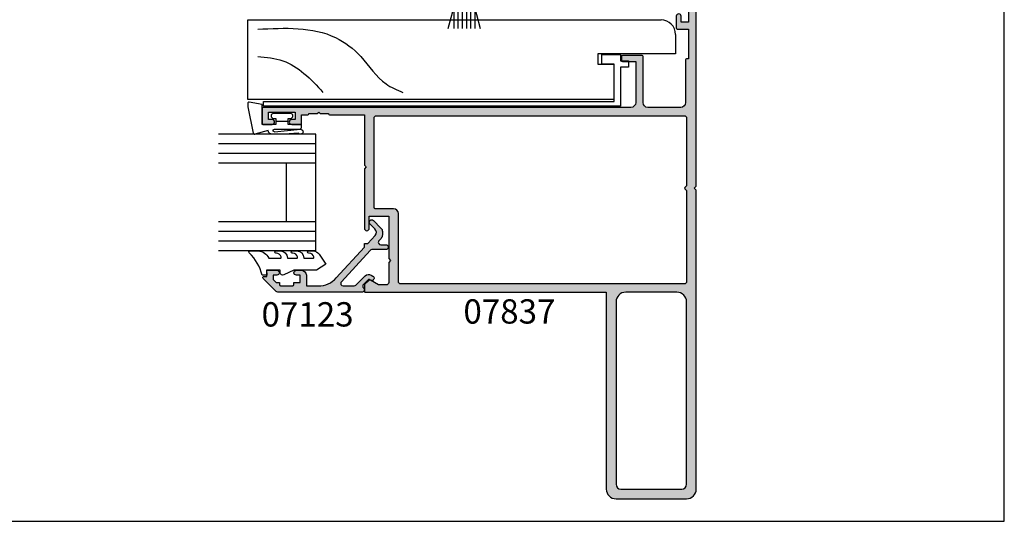
# Model space of a CAD drawing. Units: millimetres. Extents: x 0 to 354, y 0 to 482.
# Drawn here: x 152 to 354, y 0 to 103 of the extents above; entities that cross this region are included whole.
import ezdxf

# ---------------------------------------------------------------- set-up
doc = ezdxf.new("R2010")
doc.units = ezdxf.units.MM
doc.header["$PDMODE"] = 3
doc.header["$PDSIZE"] = 3
doc.layers.get('0').update_dxf_attribs({"plot": 0})
for name, color, linetype in [('APL Hatch', 253, 'Continuous'), ('APL Joinery', 2, 'Continuous'), ('APL Notes', 7, 'Continuous')]:
    doc.layers.add(name, color=color, linetype=linetype)
doc.styles.add('Arial-Bold', font='ARIALBD.TTF')

# ---------------------------------------------------------------- blocks, each defined once
blk = doc.blocks.new('07837')
at = {"layer": 'APL Hatch'}
h = blk.add_hatch(color=256, dxfattribs=at)
edge = h.paths.add_edge_path()
edge.add_arc((4.150000000024146, -19.55000000001991), 0.1999999999999993, 89.99999999999977, 180, ccw=False)
edge.add_line((4.150000000024147, -19.35000000001991), (8.200000000024874, -19.35000000001991))
edge.add_arc((8.200000000024874, -19.55000000001992), 0.1999999999999993, 0, 90, ccw=False)
edge.add_line((8.400000000024871, -19.55000000001992), (8.400000000024871, -20.35000000002065))
edge.add_arc((8.200000000024874, -20.35000000002065), 0.1999999999999993, -90, 0, ccw=False)
edge.add_line((8.200000000024874, -20.55000000002065), (5.450000000024147, -20.55000000002065))
edge.add_line((5.450000000024147, -20.55000000002065), (5.450000000024147, -29.00000000002137))
edge.add_arc((6.450000000024147, -29.00000000002137), 1, 180, 270)
edge.add_line((6.450000000024147, -30.00000000002137), (82.0500000000216, -30.00000000002137))
edge.add_arc((82.05000000002161, -30.20000000002137), 0.1999999999999957, -1.0231815394945443e-12, 90.00000000000409, ccw=False)
edge.add_line((82.25000000002159, -30.20000000002137), (82.25000000002159, -33.30000000002137))
edge.add_arc((82.05000000002161, -33.30000000002138), 0.1999999999999886, -90.00000000000398, 1.9895196601282805e-12, ccw=False)
edge.add_line((82.0500000000216, -33.50000000002137), (80.20000000002231, -33.50000000002137))
edge.add_arc((80.20000000002231, -33.00000000002138), 0.5, 90, 270, ccw=False)
edge.add_line((80.20000000002231, -32.50000000002137), (80.95000000002233, -32.50000000002137))
edge.add_line((80.95000000002233, -32.50000000002137), (80.95000000002233, -31.00000000002137))
edge.add_line((80.95000000002233, -31.00000000002137), (75.45000000002231, -31.00000000002137))
edge.add_line((75.45000000002231, -31.00000000002137), (75.45000000002231, -32.50000000002137))
edge.add_line((75.45000000002231, -32.50000000002137), (76.20000000002231, -32.50000000002137))
edge.add_arc((76.20000000002231, -33.00000000002138), 0.5, -90, 90, ccw=False)
edge.add_line((76.20000000002231, -33.50000000002137), (74.35000000002124, -33.50000000002137))
edge.add_arc((74.35000000002123, -33.30000000002138), 0.1999999999999957, 179.999999999998, 270.0000000000041, ccw=False)
edge.add_line((74.15000000002124, -33.30000000002137), (74.15000000002124, -31.50000000002137))
edge.add_line((74.15000000002124, -31.50000000002137), (72.85000000002124, -31.50000000002137))
edge.add_arc((72.85000000002123, -31.30000000002138), 0.1999999999999957, 179.999999999999, 270.0000000000041, ccw=False)
edge.add_line((72.65000000002124, -31.30000000002138), (72.65000000002124, -31.25000000002137))
edge.add_line((72.65000000002124, -31.25000000002137), (70.95000000002233, -31.25000000002137))
edge.add_line((70.95000000002233, -31.25000000002137), (70.65000000002124, -30.9500000000221))
edge.add_line((70.65000000002124, -30.9500000000221), (70.35000000002196, -31.25000000002137))
edge.add_line((70.35000000002196, -31.25000000002137), (68.65000000002124, -31.25000000002137))
edge.add_line((68.65000000002124, -31.25000000002137), (68.65000000002124, -31.30000000002138))
edge.add_arc((68.45000000002125, -31.30000000002138), 0.1999999999999886, -90.00000000000398, 1.0231815394945443e-12, ccw=False)
edge.add_line((68.45000000002123, -31.50000000002137), (61.2500000000216, -31.50000000002137))
edge.add_line((61.2500000000216, -31.50000000002137), (61.2500000000216, -41.85000000001991))
edge.add_line((61.2500000000216, -41.85000000001991), (60.85000000002196, -42.25000000002137))
edge.add_line((60.85000000002196, -42.25000000002137), (61.2500000000216, -42.65000000002283))
edge.add_line((61.2500000000216, -42.65000000002283), (61.2500000000216, -54.85000000001992))
edge.add_arc((60.7500000000216, -54.85000000001992), 0.5, -180, 0, ccw=False)
edge.add_line((60.2500000000216, -54.85000000001992), (60.2500000000216, -52.35000000001992))
edge.add_line((60.2500000000216, -52.35000000001992), (56.25000000002342, -52.35000000001992))
edge.add_line((56.25000000002342, -52.35000000001992), (56.25000000002342, -61.10000000001992))
edge.add_line((56.25000000002342, -61.10000000001992), (55.85000000002378, -61.50000000002137))
edge.add_line((55.85000000002378, -61.50000000002137), (56.25000000002342, -61.90000000002283))
edge.add_line((56.25000000002342, -61.90000000002283), (56.25000000002342, -66.00000000002137))
edge.add_arc((56.75000000002341, -66.00000000002137), 0.5, 180, 270)
edge.add_line((56.75000000002341, -66.50000000002137), (58.34740850375215, -66.50000000002137))
edge.add_line((58.34740850375215, -66.50000000002137), (60.02144660942917, -65.53349364907581))
edge.add_arc((60.14644660942956, -65.75000000002177), 0.2500000000000611, 45.00000000012551, 120.0000000000916, ccw=False)
edge.add_line((60.32322330472585, -65.5732233047247), (61.19142135625898, -66.44142135625867))
edge.add_arc((61.0500000000216, -66.5828427124959), 0.2000000000000047, 0, 44.999999999972715, ccw=False)
edge.add_line((61.2500000000216, -66.5828427124959), (61.2500000000216, -67.80000000002137))
edge.add_arc((61.0500000000216, -67.80000000002137), 0.2000000000000028, -90, 0, ccw=False)
edge.add_line((61.0500000000216, -68.00000000002137), (11.5000000000216, -68.00000000002137))
edge.add_line((11.5000000000216, -68.00000000002137), (11.5000000000216, -108.5000000000287))
edge.add_arc((9.5000000000216, -108.5000000000287), 2, -90, 0, ccw=False)
edge.add_line((9.5000000000216, -110.5000000000287), (-4.999999999978399, -110.5000000000287))
edge.add_arc((-4.999999999978399, -108.5000000000287), 2, 180, 270, ccw=False)
edge.add_line((-6.999999999978399, -108.5000000000287), (-6.999999999978399, -47.00000000002137))
edge.add_line((-6.999999999978399, -47.00000000002137), (-6.599999999978763, -46.60000000002355))
edge.add_line((-6.599999999978763, -46.60000000002355), (-6.999999999978399, -46.20000000002209))
edge.add_line((-6.999999999978399, -46.20000000002209), (-6.999999999978399, -2.9500000000221))
edge.add_arc((-6.199999999978786, -2.9500000000221), 0.7999999999996135, 0, 180, ccw=False)
edge.add_line((-5.399999999979172, -2.9500000000221), (-5.399999999978035, -4.174995824126654))
edge.add_arc((-5.149999999978035, -4.174995824126654), 0.25, 180, 270)
edge.add_line((-5.149999999978035, -4.424995824126654), (-1.274899999978742, -4.424995824126654))
edge.add_arc((-1.274899999978742, -4.174995824126654), 0.25, 270, 360)
edge.add_line((-1.024899999978742, -4.174995824126654), (-1.024899999978742, -2.950000000022328))
edge.add_arc((-0.2248999999790157, -2.950000000021873), 0.7999999999997272, 90.00000000003263, 180.0000000000326, ccw=False)
edge.add_line((-0.2248999999794703, -2.150000000022146), (1.300100000020165, -2.150000000022828))
edge.add_arc((1.300100000020165, -2.775000000022828), 0.625, -90, 90, ccw=False)
edge.add_line((1.300100000020165, -3.400000000022828), (0.4751000000212571, -3.400000000022828))
edge.add_line((0.4751000000212571, -3.400000000022828), (0.4751000000212571, -4.900000000022828))
edge.add_line((0.4751000000212571, -4.900000000022828), (8.175100000020166, -4.900000000022828))
edge.add_line((8.175100000020166, -4.900000000022828), (8.175100000020166, -3.400000000022828))
edge.add_line((8.175100000020166, -3.400000000022828), (7.350100000021257, -3.400000000022828))
edge.add_arc((7.350100000021257, -2.775000000022828), 0.625, 90, 270, ccw=False)
edge.add_line((7.350100000021257, -2.150000000022828), (10.95000000002051, -2.150000000022828))
edge.add_arc((10.95000000002051, -2.950000000022441), 0.7999999999996135, -90, 90, ccw=False)
edge.add_line((10.95000000002051, -3.750000000022055), (9.925100000020166, -3.750000000021373))
edge.add_arc((9.925100000020166, -4.000000000021373), 0.25, 90, 180)
edge.add_line((9.675100000020166, -4.000000000021373), (9.675100000020166, -4.900000000022828))
edge.add_arc((8.175100000020166, -4.900000000022828), 1.5, -90, 0, ccw=False)
edge.add_line((8.175100000020166, -6.400000000022828), (0.4751000000212571, -6.400000000022828))
edge.add_arc((0.4751000000247676, -4.900000000023775), 1.499999999999053, 228.5901367385579, 269.9999999998659, ccw=False)
edge.add_line((-0.51706147662685, -6.024995824125198), (-2.899999999978035, -6.024995824125198))
edge.add_line((-2.899999999978035, -6.024995824125198), (-2.899999999978035, -7.249991648229752))
edge.add_arc((-3.399999999978035, -7.249991648229752), 0.5, -180, 0, ccw=False)
edge.add_line((-3.899999999978035, -7.249991648229752), (-3.899999999978035, -6.024995824125198))
edge.add_line((-3.899999999978035, -6.024995824125198), (-5.399999999978035, -6.024995824125198))
edge.add_line((-5.399999999978035, -6.024995824125198), (-5.399999999978035, -12.47498747233794))
edge.add_line((-5.399999999978035, -12.47498747233794), (-3.899999999978035, -12.47498747233794))
edge.add_line((-3.899999999978035, -12.47498747233794), (-3.899999999978035, -11.24999164822975))
edge.add_arc((-3.399999999978035, -11.24999164822975), 0.5, 0, 180, ccw=False)
edge.add_line((-2.899999999978035, -11.24999164822975), (-2.899999999978035, -13.67498747233576))
edge.add_arc((-3.099999999978035, -13.67498747233576), 0.1999999999999997, -90, 0, ccw=False)
edge.add_line((-3.099999999978035, -13.87498747233576), (-5.399999999978035, -13.87498747233576))
edge.add_line((-5.399999999978035, -13.87498747233576), (-5.399999999978035, -20.00000000002137))
edge.add_line((-5.399999999978035, -20.00000000002137), (-4.999999999977672, -20.00000000002137))
edge.add_arc((-4.999999999977671, -20.20000000002137), 0.1999999999999993, 0, 90.00000000000023, ccw=False)
edge.add_line((-4.799999999977671, -20.20000000002137), (-4.799999999977671, -29.00000000002137))
edge.add_arc((-3.799999999977671, -29.00000000002137), 1, 180, 270)
edge.add_line((-3.799999999977671, -30.00000000002137), (2.950000000024147, -30.00000000002137))
edge.add_arc((2.950000000024147, -29.00000000002137), 1, 270, 360)
edge.add_line((3.950000000024147, -29.00000000002137), (3.950000000024147, -19.55000000001991))
edge = h.paths.add_edge_path(flags=16)
edge.add_line((54.25000000002251, -65.8000000000228), (54.25000000002251, -51.85000000001991))
edge.add_arc((55.2500000000225, -51.85000000001991), 1, 90, 180, ccw=False)
edge.add_line((55.2500000000225, -50.85000000001992), (55.45000000002232, -50.85000000001992))
edge.add_line((55.45000000002232, -50.85000000001992), (59.0000000000225, -50.85000000001992))
edge.add_arc((59.0000000000225, -50.60000000001991), 0.25, 270, 360)
edge.add_line((59.25000000002251, -50.60000000001991), (59.25000000002251, -32.20000000002358))
edge.add_arc((58.75000000002251, -32.20000000002358), 0.5, 0, 90)
edge.add_line((58.75000000002251, -31.70000000002358), (-4.499999999977809, -31.70000000002358))
edge.add_arc((-4.499999999977806, -32.20000000002358), 0.5, 90.0000000000001, 179.9999999999992)
edge.add_line((-4.999999999977807, -32.20000000002357), (-4.999999999978035, -46.12000000059781))
edge.add_line((-4.999999999978035, -46.12000000059781), (-4.661421356215399, -46.45857864192392))
edge.add_arc((-4.802842712453032, -46.59999999816091), 0.2000000000000027, -45.000000000134605, 44.9999999998696, ccw=False)
edge.add_line((-4.661421356216053, -46.74142135439855), (-4.999999999978035, -47.080000000597))
edge.add_line((-4.999999999978035, -47.080000000597), (-4.999999999978035, -65.8000000000228))
edge.add_arc((-4.499999999978035, -65.8000000000228), 0.5, 180, 270)
edge.add_line((-4.499999999978035, -66.3000000000228), (53.75000000002251, -66.3000000000228))
edge.add_arc((53.75000000002251, -65.8000000000228), 0.5, 270, 360)
edge = h.paths.add_edge_path(flags=16)
edge.add_line((9.5000000000216, -70.00000000002899), (9.5000000000216, -107.5000000000287))
edge.add_arc((8.5000000000216, -107.5000000000287), 1, -90, 0, ccw=False)
edge.add_line((8.5000000000216, -108.5000000000287), (-3.999999999978399, -108.5000000000287))
edge.add_arc((-3.999999999978399, -107.5000000000287), 1, 180, 270, ccw=False)
edge.add_line((-4.999999999978399, -107.5000000000287), (-4.999999999978399, -70.00000000002876))
edge.add_arc((-2.999999999978513, -70.00000000002888), 1.999999999999886, 89.9999999999967, 179.9999999999968, ccw=False)
edge.add_line((-2.999999999978399, -68.00000000002899), (7.5000000000216, -68.00000000002899))
edge.add_arc((7.500000000021598, -70.00000000002899), 2, 0, 89.99999999999989, ccw=False)
at = {"layer": 'APL Joinery'}
for points in [[(3.950000000024147, -19.55000000001991, -0.4142135623730964), (4.150000000024147, -19.35000000001991), (8.200000000024874, -19.35000000001991, -0.4142135623730951), (8.400000000024871, -19.55000000001992), (8.400000000024871, -20.35000000002065, -0.4142135623730951), (8.200000000024874, -20.55000000002065), (5.450000000024147, -20.55000000002065), (5.450000000024147, -29.00000000002137, 0.4142135623730951), (6.450000000024147, -30.00000000002137), (82.0500000000216, -30.00000000002137, -0.4142135623731107), (82.25000000002159, -30.20000000002137), (82.25000000002159, -33.30000000002137, -0.4142135623731159), (82.0500000000216, -33.50000000002137), (80.20000000002231, -33.50000000002137, -0.9999999999999998), (80.20000000002231, -32.50000000002137), (80.95000000002233, -32.50000000002137), (80.95000000002233, -31.00000000002137), (75.45000000002231, -31.00000000002137), (75.45000000002231, -32.50000000002137), (76.20000000002231, -32.50000000002137, -0.9999999999999998), (76.20000000002231, -33.50000000002137), (74.35000000002124, -33.50000000002137, -0.4142135623731159), (74.15000000002124, -33.30000000002137), (74.15000000002124, -31.50000000002137), (72.85000000002124, -31.50000000002137, -0.4142135623731108), (72.65000000002124, -31.30000000002138), (72.65000000002124, -31.25000000002137), (70.95000000002233, -31.25000000002137), (70.65000000002124, -30.9500000000221), (70.35000000002196, -31.25000000002137), (68.65000000002124, -31.25000000002137), (68.65000000002124, -31.30000000002138, -0.4142135623731107), (68.45000000002123, -31.50000000002137), (61.2500000000216, -31.50000000002137), (61.2500000000216, -41.85000000001991), (60.85000000002196, -42.25000000002137), (61.2500000000216, -42.65000000002283), (61.2500000000216, -54.85000000001992, -0.9999999999999998), (60.2500000000216, -54.85000000001992), (60.2500000000216, -52.35000000001992), (56.25000000002342, -52.35000000001992), (56.25000000002342, -61.10000000001992), (55.85000000002378, -61.50000000002137), (56.25000000002342, -61.90000000002283), (56.25000000002342, -66.00000000002137, 0.4142135623730951), (56.75000000002341, -66.50000000002137), (58.34740850375215, -66.50000000002137), (60.02144660942917, -65.53349364907581, -0.3394542588632106), (60.32322330472585, -65.5732233047247), (61.19142135625898, -66.44142135625867, -0.198912367379534), (61.2500000000216, -66.5828427124959), (61.2500000000216, -67.80000000002137, -0.4142135623730951), (61.0500000000216, -68.00000000002137), (11.5000000000216, -68.00000000002137), (11.5000000000216, -108.5000000000287, -0.4142135623730951), (9.5000000000216, -110.5000000000287), (-4.999999999978399, -110.5000000000287, -0.4142135623730951), (-6.999999999978399, -108.5000000000287), (-6.999999999978399, -47.00000000002137), (-6.599999999978763, -46.60000000002355), (-6.999999999978399, -46.20000000002209), (-6.999999999978399, -2.9500000000221, -0.9999999999999998), (-5.399999999979172, -2.9500000000221), (-5.399999999978035, -4.174995824126654, 0.4142135623730951), (-5.149999999978035, -4.424995824126654), (-1.274899999978742, -4.424995824126654, 0.4142135623730951), (-1.024899999978742, -4.174995824126654), (-1.024899999978742, -2.950000000022328, -0.4142135623730951), (-0.2248999999794703, -2.150000000022146), (1.300100000020165, -2.150000000022828, -0.9999999999999998), (1.300100000020165, -3.400000000022828), (0.4751000000212571, -3.400000000022828), (0.4751000000212571, -4.900000000022828), (8.175100000020166, -4.900000000022828), (8.175100000020166, -3.400000000022828), (7.350100000021257, -3.400000000022828, -0.9999999999999998), (7.350100000021257, -2.150000000022828), (10.95000000002051, -2.150000000022828, -0.9999999999999998), (10.95000000002051, -3.750000000022055), (9.925100000020166, -3.750000000021373, 0.4142135623730951), (9.675100000020166, -4.000000000021373), (9.675100000020166, -4.900000000022828, -0.4142135623730951), (8.175100000020166, -6.400000000022828), (0.4751000000212571, -6.400000000022828, -0.1826769010192703), (-0.51706147662685, -6.024995824125198), (-2.899999999978035, -6.024995824125198), (-2.899999999978035, -7.249991648229752, -0.9999999999999998), (-3.899999999978035, -7.249991648229752), (-3.899999999978035, -6.024995824125198), (-5.399999999978035, -6.024995824125198), (-5.399999999978035, -12.47498747233794), (-3.899999999978035, -12.47498747233794), (-3.899999999978035, -11.24999164822975, -0.9999999999999998), (-2.899999999978035, -11.24999164822975), (-2.899999999978035, -13.67498747233576, -0.4142135623730956), (-3.099999999978035, -13.87498747233576), (-5.399999999978035, -13.87498747233576), (-5.399999999978035, -20.00000000002137), (-4.999999999977672, -20.00000000002137, -0.4142135623730964), (-4.799999999977671, -20.20000000002137), (-4.799999999977671, -29.00000000002137, 0.4142135623730951), (-3.799999999977671, -30.00000000002137), (2.950000000024147, -30.00000000002137, 0.4142135623730951), (3.950000000024147, -29.00000000002137)], [(54.25000000002251, -65.8000000000228), (54.25000000002251, -51.85000000001991, -0.4142135623730951), (55.2500000000225, -50.85000000001992), (55.45000000002232, -50.85000000001992), (59.0000000000225, -50.85000000001992, 0.4142135623730951), (59.25000000002251, -50.60000000001991), (59.25000000002251, -32.20000000002358, 0.4142135623730951), (58.75000000002251, -31.70000000002358), (-4.499999999977807, -31.70000000002358, 0.4142135623730904), (-4.999999999977807, -32.20000000002357), (-4.999999999978035, -46.12000000059781), (-4.661421356215399, -46.45857864192392, -0.4142135623731146), (-4.661421356216053, -46.74142135439855), (-4.999999999978035, -47.080000000597), (-4.999999999978035, -65.8000000000228, 0.4142135623730951), (-4.499999999978035, -66.3000000000228), (53.75000000002251, -66.3000000000228, 0.4142135623730951)], [(9.5000000000216, -70.00000000002899), (9.5000000000216, -107.5000000000287, -0.4142135623730951), (8.5000000000216, -108.5000000000287), (-3.999999999978399, -108.5000000000287, -0.4142135623730951), (-4.999999999978399, -107.5000000000287), (-4.999999999978399, -70.00000000002876, -0.4142135623730951), (-2.999999999978399, -68.00000000002899), (7.5000000000216, -68.00000000002899, -0.4142135623730946)]]:
    blk.add_lwpolyline(points, format="xyb", close=True, dxfattribs=at)
at = {"layer": 'Defpoints'}
blk.add_point((0, 0), dxfattribs=at)
blk = doc.blocks.new('9700524', base_point=(581.3376910851161, 273.233702793776))
at = {"layer": 'APL Joinery', "color": 8, "linetype": 'Continuous'}
blk.add_lwpolyline([(571.7376910851152, 274.6837027937748), (579.3876910851156, 274.6837027937748), (579.3876910851156, 277.2837027937752), (581.3876910851156, 277.2837027937752), (581.3876910851156, 273.3837027937755), (580.0876910851163, 273.3837027937755), (580.0876910851163, 271.7837027937751), (578.7876910851162, 271.7837027937751), (578.7876910851162, 273.3837027937755), (570.737691085115, 273.3837027937755), (570.737691085115, 346.8337027937745), (571.7376910851142, 346.8337027937745)], close=True, dxfattribs=at)
blk = doc.blocks.new('Timber Profile 1', base_point=(294.3509774584608, 1107.823326522199))
at = {"layer": 'APL Joinery', "color": 3, "linetype": 'Continuous'}
for p, q in [((285.0509774584604, 1180.623307757179), (301.4509774584591, 1180.623307757179)), ((285.0509774584604, 1105.323326522198), (285.0509774584604, 1180.623307757179)), ((301.4509774584591, 1180.623307757179), (301.4509774584591, 1095.623326522199)), ((292.3509774584605, 1108.623326522199), (292.3509774584605, 1105.323326522198)), ((294.4509774584609, 1108.623326522199), (292.3509774584605, 1108.623326522199)), ((294.4509774584609, 1092.623326522199), (294.4509774584609, 1108.623326522199)), ((292.3509774584605, 1105.323326522198), (285.0509774584604, 1105.323326522198)), ((298.4509774584591, 1092.623326522199), (294.4509774584609, 1092.623326522199))]:
    blk.add_line(p, q, dxfattribs=at)
blk.add_arc((298.4509774584591, 1095.623326522199), 3, 270, 0, dxfattribs=at)
at = {"layer": 'APL Joinery', "color": 8}
for points, knots in [([(299.535773254642, 1178.559723723254), (299.8210734651973, 1172.934762641037), (300.2213850904847, 1165.042243709422), (293.937184588139, 1156.759072835421), (288.5557171353333, 1153.526619425577), (287.0540020524256, 1149.917911928341), (286.5497876001969, 1148.706255672981)], [0, 0, 0, 0, 16.10174676032533, 22.59275029292009, 30.2492484102006, 34.11943844864421, 34.11943844864421, 34.11943844864421, 34.11943844864421]), ([(293.9085128449986, 1178.559723723254), (293.764626863349, 1176.784831942582), (293.4827956969209, 1173.308330513496), (290.4953115672669, 1168.755973753718), (287.9027818136302, 1166.384779398832), (286.5497876001969, 1165.147296111865)], [0, 0, 0, 0, 5.263591546577339, 10.30985873790608, 15.81802698952888, 15.81802698952888, 15.81802698952888, 15.81802698952888])]:
    blk.add_open_spline(points, degree=3, knots=knots, dxfattribs=at)
blk = doc.blocks.new('9010331', base_point=(79.78512856672606, 151.6303744221887))
at = {"layer": 'APL Joinery', "color": 252}
for p, q in [((73.28512856672606, 154.9196394371826), (79.03512856672604, 153.3789315807037)), ((79.03512856672604, 155.0803744221887), (79.03512856672604, 148.1803744221888)), ((79.03512856672604, 155.0803744221887), (79.53512856672606, 155.0803744221887)), ((79.28512856672606, 155.0803744221887), (79.28512856672606, 148.1803744221888)), ((79.53512856672606, 155.0803744221887), (79.53512856672606, 148.1803744221888)), ((77.57424399404638, 153.7703744221883), (73.28512856672606, 153.7703744221883)), ((79.03512856672604, 152.9303744221883), (73.28512856672606, 152.9303744221883)), ((79.03512856672604, 152.0903744221887), (73.28512856672606, 152.0903744221883)), ((79.03512856672604, 151.1703744221886), (73.28512856672606, 151.1703744221883)), ((79.03512856672604, 150.3303744221885), (73.28512856672606, 150.3303744221885)), ((79.03512856672604, 149.8818172636736), (73.28512856672606, 148.341109407194)), ((77.57424399404525, 149.4903744221885), (73.28512856672606, 149.4903744221885)), ((79.53512856672606, 148.1803744221888), (79.03512856672604, 148.1803744221888))]:
    blk.add_line(p, q, dxfattribs=at)
blk = doc.blocks.new('6Glass', base_point=(101.8368839708302, 399.4111348733001))
at = {"layer": 'APL Joinery', "color": 7}
for p, q in [((89.33688397083029, 412.4111348732999), (95.33688397083029, 412.4111348732999)), ((89.33688397083029, 412.4111348732999), (89.33688397083029, 392.4111348733)), ((95.33688397083029, 412.4111348732999), (95.33688397083029, 392.4111348733))]:
    blk.add_line(p, q, dxfattribs=at)
at = {"layer": 'APL Joinery', "color": 8}
for p, q in [((91.33688397083029, 412.4111348732999), (91.33688397083029, 392.4111348733)), ((93.33688397083029, 412.4111348732999), (93.33688397083029, 392.4111348733))]:
    blk.add_line(p, q, dxfattribs=at)
blk = doc.blocks.new('07123', base_point=(458.3656891128131, 292.4876175000117))
at = {"layer": 'APL Hatch'}
h = blk.add_hatch(color=256, dxfattribs=at)
edge = h.paths.add_edge_path()
edge.add_arc((459.8656891128155, 306.8876175000127), 0.5000000000000443, 44.99999999992173, 224.9999999999217, ccw=False)
edge.add_line((460.2192425034092, 307.2411708906055), (461.7727958940023, 305.6876175000123))
edge.add_arc((461.0656891128158, 304.9805107188258), 1.000000000000007, 0, 45, ccw=False)
edge.add_line((462.0656891128158, 304.9805107188258), (462.0656891128158, 304.2353124947366))
edge.add_arc((461.0656891128159, 304.2353124947378), 0.999999999999943, 317.56535368975875, 359.9999999999316, ccw=False)
edge.add_line((461.8037365730718, 303.5605636922864), (461.3598098581149, 303.074991901237))
edge.add_arc((461.7288335882434, 302.7376175000117), 0.5000000000000034, 137.5653536898278, 270)
edge.add_line((461.7288335882434, 302.2376175000117), (462.7656891128165, 302.2376175000117))
edge.add_arc((462.7656891128165, 301.7376175000117), 0.5, -90, 90, ccw=False)
edge.add_line((462.7656891128165, 301.2376175000117), (459.9003636353329, 301.2376175000117))
edge.add_arc((459.9003636353319, 300.7376175000115), 0.5000000000002274, 89.99999999987624, 137.5653536897021)
edge.add_line((459.5313399052041, 301.0749919012377), (453.6345243070663, 294.6249919012381))
edge.add_arc((454.0035480371938, 294.2876175000124), 0.4999999999996426, 137.5653536897282, 269.9999999998893)
edge.add_line((454.0035480371928, 293.7876175000128), (456.0544192755945, 293.7876175000128))
edge.add_arc((456.0544192755947, 294.7876175000129), 1.000000000000113, 269.9999999999902, 314.9999999999885)
edge.add_line((456.7615260567811, 294.0805107188261), (458.5416894616386, 295.8606741236834))
edge.add_arc((459.2487962428249, 295.1535673424968), 0.9999999999998475, 59.99999999997732, 134.9999999999862, ccw=False)
edge.add_line((459.7487962428252, 296.0195927462809), (460.1156891128133, 295.8077670490304))
edge.add_arc((459.8656891128134, 295.3747543471383), 0.4999999999998649, -137.2776334669029, 59.99999999999858, ccw=False)
edge.add_arc((459.3147017581562, 294.8659194672341), 0.2499999999996247, 42.72236653332014, 135.0000000002211)
edge.add_line((459.137925062859, 295.0426961625298), (458.1813745377661, 294.0861456374358))
edge.add_arc((458.5349279283585, 293.7325922468425), 0.4999999999994414, 134.9999999999263, 224.9999999999171)
edge.add_line((458.1813745377651, 293.3790388562501), (458.2192425034102, 293.341170890605))
edge.add_arc((457.8656891128169, 292.9876175000117), 0.500000000000004, -90, 45, ccw=False)
edge.add_line((457.8656891128169, 292.4876175000117), (440.5727954482293, 292.4876175000117))
edge.add_arc((440.5727954482292, 292.9876175000117), 0.5, 224.9999999999862, 270.0000000000065, ccw=False)
edge.add_line((440.2192420576359, 292.6340641094185), (437.5424653623388, 295.3108408047155))
edge.add_arc((437.7192420576352, 295.4876175000121), 0.2499999999997207, 90.00000000002609, 225.0000000000369, ccw=False)
edge.add_line((437.719242057635, 295.7376175000117), (438.3300891105548, 295.7376175000117))
edge.add_line((438.3300891105548, 295.7376175000117), (438.3300891105548, 296.9876175000117))
edge.add_line((438.3300891105548, 296.9876175000117), (440.3800891105541, 296.9876175000117))
edge.add_arc((440.3800891105541, 296.4876175000117), 0.5, -90, 90, ccw=False)
edge.add_line((440.3800891105541, 295.9876175000117), (439.6300891105541, 295.9876175000117))
edge.add_line((439.6300891105541, 295.9876175000117), (439.6300891105541, 295.0616946875852))
edge.add_line((439.6300891105541, 295.0616946875852), (440.2041662981276, 294.4876175000117))
edge.add_line((440.2041662981276, 294.4876175000117), (440.8800891105541, 294.4876175000117))
edge.add_line((440.8800891105541, 294.4876175000117), (440.8800891105541, 294.0376175000128))
edge.add_arc((441.1300891105541, 294.0376175000128), 0.25, 180, 270)
edge.add_line((441.1300891105541, 293.7876175000128), (443.6300891105541, 293.7876175000128))
edge.add_arc((443.6300891105541, 294.0376175000128), 0.25, 270, 360)
edge.add_line((443.8800891105541, 294.0376175000128), (443.8800891105541, 294.4876175000117))
edge.add_line((443.8800891105541, 294.4876175000117), (445.1300891105541, 294.4876175000117))
edge.add_line((445.1300891105541, 294.4876175000117), (445.1300891105541, 295.9876175000117))
edge.add_line((445.1300891105541, 295.9876175000117), (444.3800891105541, 295.9876175000117))
edge.add_arc((444.3800891105541, 296.4876175000117), 0.5, 90, 270, ccw=False)
edge.add_line((444.3800891105541, 296.9876175000117), (445.4300891105552, 296.9876175000117))
edge.add_arc((445.4300891105552, 295.9876175000117), 1, 0, 90, ccw=False)
edge.add_line((446.4300891105552, 295.9876175000117), (446.4300891105552, 293.7876175000129))
edge.add_line((446.4300891105552, 293.7876175000129), (448.9041058039487, 293.7876175000128))
edge.add_arc((448.9041058039507, 298.7876175000114), 4.999999999998578, 269.9999999999765, 317.5653536898046)
edge.add_line((452.5943431052322, 295.4138734877578), (458.3656891128169, 301.7266335070253))
edge.add_line((458.3656891128169, 301.7266335070253), (458.3656891128169, 302.4876175000117))
edge.add_line((458.3656891128169, 302.4876175000117), (459.061407295728, 302.4876175000117))
edge.add_line((459.061407295728, 302.4876175000117), (460.5640551380639, 304.1312297890105))
edge.add_arc((459.8260076778072, 304.8059785914611), 1.000000000000083, 317.565353689823, 404.9999999999953)
edge.add_line((460.5331144589938, 305.5130853726477), (459.5121357222217, 306.5340641094199))
at = {"layer": 'APL Joinery', "linetype": 'Continuous'}
blk.add_lwpolyline([(459.5121357222217, 306.5340641094199, -0.9999999999999797), (460.2192425034092, 307.2411708906055), (461.7727958940023, 305.6876175000123, -0.198912367379658), (462.0656891128158, 304.9805107188258), (462.0656891128158, 304.2353124947366, -0.1873013852563519), (461.8037365730718, 303.5605636922864), (461.3598098581149, 303.074991901237, 0.6521072359563518), (461.7288335882434, 302.2376175000117), (462.7656891128165, 302.2376175000117, -0.9999999999999998), (462.7656891128165, 301.2376175000117), (459.9003636353329, 301.2376175000117, 0.2105751711947796), (459.5313399052041, 301.0749919012377), (453.6345243070663, 294.6249919012381, 0.6521072359563482), (454.0035480371928, 293.7876175000128), (456.0544192755945, 293.7876175000128, 0.1989123673796545), (456.7615260567811, 294.0805107188261), (458.5416894616386, 295.8606741236834, -0.3394542588634284), (459.7487962428252, 296.0195927462809), (460.1156891128133, 295.8077670490304, -1.163404169897045), (459.4983642097079, 295.0355310938692, 0.4259052264678404), (459.137925062859, 295.0426961625298), (458.1813745377661, 294.0861456374358, 0.4142135623730951), (458.1813745377651, 293.3790388562501), (458.2192425034102, 293.341170890605, -0.6681786379192989), (457.8656891128169, 292.4876175000117), (440.5727954482293, 292.4876175000117, -0.1989123673797415), (440.2192420576359, 292.6340641094185), (437.5424653623388, 295.3108408047155, -0.668178637919367), (437.719242057635, 295.7376175000117), (438.3300891105548, 295.7376175000117), (438.3300891105548, 296.9876175000117), (440.3800891105541, 296.9876175000117, -0.9999999999999998), (440.3800891105541, 295.9876175000117), (439.6300891105541, 295.9876175000117), (439.6300891105541, 295.0616946875852), (440.2041662981276, 294.4876175000117), (440.8800891105541, 294.4876175000117), (440.8800891105541, 294.0376175000128, 0.4142135623730951), (441.1300891105541, 293.7876175000128), (443.6300891105541, 293.7876175000128, 0.4142135623730951), (443.8800891105541, 294.0376175000128), (443.8800891105541, 294.4876175000117), (445.1300891105541, 294.4876175000117), (445.1300891105541, 295.9876175000117), (444.3800891105541, 295.9876175000117, -0.9999999999999998), (444.3800891105541, 296.9876175000117), (445.4300891105552, 296.9876175000117, -0.4142135623730951), (446.4300891105552, 295.9876175000117), (446.4300891105552, 293.7876175000129), (448.9041058039487, 293.7876175000128, 0.2105751711947817), (452.5943431052322, 295.4138734877578), (458.3656891128169, 301.7266335070253), (458.3656891128169, 302.4876175000117), (459.061407295728, 302.4876175000117), (460.5640551380639, 304.1312297890105, 0.4011595793581357), (460.5331144589938, 305.5130853726477)], format="xyb", close=True, dxfattribs=at)
blk = doc.blocks.new('9010604', base_point=(-20.17351297792279, 130.681482016425))
at = {"layer": 'APL Joinery', "color": 252}
for points in [[(-21.17351297755487, 131.6862565917625, 0.149906020253322), (-16.6016365851351, 134.3235541767276)], [(-17.67351297792268, 130.3216344391317), (-17.67351297792259, 127.9076182450579, 0.493145426031304), (-17.48469012115723, 127.7627293711144), (-17.41469393282016, 127.7814847932528, 0.3394542588633749), (-16.67351297792268, 128.7474106195419), (-16.67351297792279, 128.8441344391318)], [(-17.67351297792268, 126.4621344391317), (-17.6735129779226, 124.5323917506806, 0.493145426031304), (-17.48469012115701, 124.3875028767373), (-17.41469393282017, 124.4062582988755, 0.3394542588633749), (-16.67351297792269, 125.3721841251645), (-16.6735129779228, 125.4689079447544)], [(-17.67351297792269, 123.0869079447544), (-17.6735129779226, 121.1571652563034, 0.493145426031304), (-17.48469012115723, 121.01227638236), (-17.41469393282017, 121.0310318044981, 0.3394542588633749), (-16.67351297792269, 121.9969576307872), (-16.6735129779228, 122.0936814503773)]]:
    blk.add_lwpolyline(points, format="xyb", dxfattribs=at)
at = {"layer": 'APL Joinery', "color": 252, "extrusion": (0, 0, -1)}
for points in [[(16.60163658520415, 134.3235541766534, 0.6709480368361744), (16.17351297792268, 134.1481347349457)], [(16.17351297792542, 132.4795000512256, 0.2679491924311239), (17.67351297795256, 130.3216344391175)], [(21.10930520105035, 127.2276565962311, 0.543279747118861), (20.65273625983471, 127.931482016425)], [(16.17351297792268, 127.9621344391317, 0.4142135623730951), (17.67351297792268, 126.4621344391317)], [(16.67351297792268, 128.8441344391318, 0.9999999999999998), (16.17351297792268, 128.8441344391318)], [(16.67351297792269, 125.4689079447544, 0.9999999999999998), (16.17351297792269, 125.4689079447544)], [(16.17351297792269, 124.5869079447544, 0.4142135623730951), (17.67351297792269, 123.0869079447544)], [(16.67351297792269, 122.0936814503771, 0.9999999999999998), (16.17351297792269, 122.0936814503771)], [(16.17351297792269, 121.2116814503773, 0.2513102605358356), (16.84402567435407, 119.9619011443961)]]:
    blk.add_lwpolyline(points, format="xyb", dxfattribs=at)
at = {"layer": 'APL Joinery', "color": 252}
for points in [[(-16.17351297792268, 134.1481347349457), (-16.1735129779228, 132.4795000512589)], [(-20.65273625983471, 127.931482016425), (-20.1735129779228, 127.931482016425), (-20.1735129779228, 130.7814820164249), (-21.1735129779228, 130.681482016425), (-21.1735129779228, 131.6862565916781)], [(-16.17351297792268, 128.8441344391318), (-16.1735129779228, 127.9621344391317)], [(-16.84402567440342, 119.9619011443633), (-18.92388950453384, 118.5814820164251), (-20.17351297792281, 120.4886926987968), (-20.17351297792281, 125.131482016425), (-21.10930520105367, 127.2276565962382)], [(-16.17351297792268, 125.4689079447544), (-16.1735129779228, 124.5869079447544)], [(-16.17351297792269, 122.0936814503771), (-16.1735129779228, 121.2116814503773)]]:
    blk.add_lwpolyline(points, dxfattribs=at)
blk = doc.blocks.new('9700158', base_point=(174.0833845896645, 209.1838914698199))
at = {"layer": 'APL Joinery', "color": 8}
for points in [[(170.0844615237555, 210.7276577405251, -1.047538523474869), (170.5833845896645, 210.7508376296199), (170.5833845896645, 205.6338914698199, 0.4142135623730951), (171.0833845896645, 205.1338914698199), (171.5833845896645, 205.1338914698199), (171.5833845896645, 207.9338914698198), (172.8333845896645, 207.9338914698198), (172.8333845896645, 207.4338914698198, 0.9999999999999998), (173.8333845896645, 207.4338914698198), (173.8333845896645, 210.9338914698199, 0.9999999999999998), (172.8333845896645, 210.9338914698199), (172.8333845896645, 210.4338914698199), (171.5833845896645, 210.4338914698199), (171.5833845896645, 213.2338914698199), (175.6833845896645, 213.2338914698199), (176.1792862290088, 215.9388095026067, 0.4683749459846007), (175.9333845896645, 216.2338914698199), (175.1833845896646, 216.2338914698199), (169.7838326132251, 215.081328357083, 0.4325719375873472), (169.5919031330922, 214.7715835957442)], [(170.0844615238645, 210.7276577404199), (170.5812307214826, 205.3929768350096, -1.73205080756885), (169.7943127780645, 205.7545845650198), (169.5990464418646, 208.6720902866199), (169.5856905330645, 209.0611154212198), (169.5833845896645, 211.1173474922199), (169.6471993674645, 211.4735521188198), (169.6839086074645, 211.5745025288198), (169.7450906740645, 211.6876893520199), (169.8123909474645, 211.7702851420198), (169.9286368740645, 211.8651173452199), (170.0142917672645, 211.9171221018198), (170.1427741072645, 211.9630086518199), (170.2804337572645, 211.9905405818199), (170.3333845896645, 212.0043371268199), (169.5919031330645, 214.7715835956199)]]:
    blk.add_lwpolyline(points, format="xyb", dxfattribs=at)
blk.add_lwpolyline([(172.2085048132645, 207.9338914698198), (172.2085048132645, 210.4338914698199)], dxfattribs=at)
blk = doc.blocks.new('07123Glaze')
at = {"layer": 'APL Joinery', "color": 7}
for p, q in [((10, 14.50000000000005), (10, 26.50000000000006)), ((16, 14.50000000000005), (16, 26.50000000000006))]:
    blk.add_line(p, q, dxfattribs=at)
at = {"layer": 'APL Joinery', "xscale": -1, "rotation": 270}
for name, p in [('9700158', (16.95000000000073, 37)), ('9010604', (20.03560000225826, 4.5))]:
    blk.add_blockref(name, p, dxfattribs=at)
at = {"layer": 'APL Joinery', "rotation": 90}
for p in [(22.99999999999983, 39), (22.99999999999983, 21)]:
    blk.add_blockref('6Glass', p, dxfattribs=at)
at = {"layer": 'APL Joinery', "xscale": -1}
blk.add_blockref('07123', (0, 0), dxfattribs=at)

msp = doc.modelspace()

# ---------------------------------------------------------------- linework, layer by layer
msp.add_lwpolyline([(354, 0), (354, 482), (0, 482), (0, 0)], close=True)

# ---------------------------------------------------------------- block references
at = {"layer": 'APL Joinery', "color": 9, "xscale": -1}
msp.add_blockref('07837', (283.6501151355019, 115.1242236631993), dxfattribs=at)
at = {"layer": 'APL Joinery', "color": 3, "rotation": 90}
msp.add_blockref('9010331', (242.950115135503, 107.8742236631893), dxfattribs=at)
at = {"layer": 'APL Joinery', "rotation": 90}
msp.add_blockref('Timber Profile 1', (271.200096370459, 96.0242236631799), dxfattribs=at)
at = {"layer": 'APL Joinery', "zscale": 2, "rotation": 90}
msp.add_blockref('9700524', (275.2500963704583, 95.97422366318017), dxfattribs=at)
at = {"layer": 'APL Joinery', "xscale": -1}
msp.add_blockref('07123Glaze', (222.4001151354802, 47.12422366317798), dxfattribs=at)

# ---------------------------------------------------------------- texts
at = {"layer": 'APL Notes', "style": 'Arial-Bold'}
for s, p in [('07123', (201.2553070352983, 40.06257936330587)), ('07837', (242.7659545650235, 40.66405791679573))]:
    msp.add_text(s, height=5, dxfattribs=at).set_placement(p)

doc.saveas('drawing.dxf')
